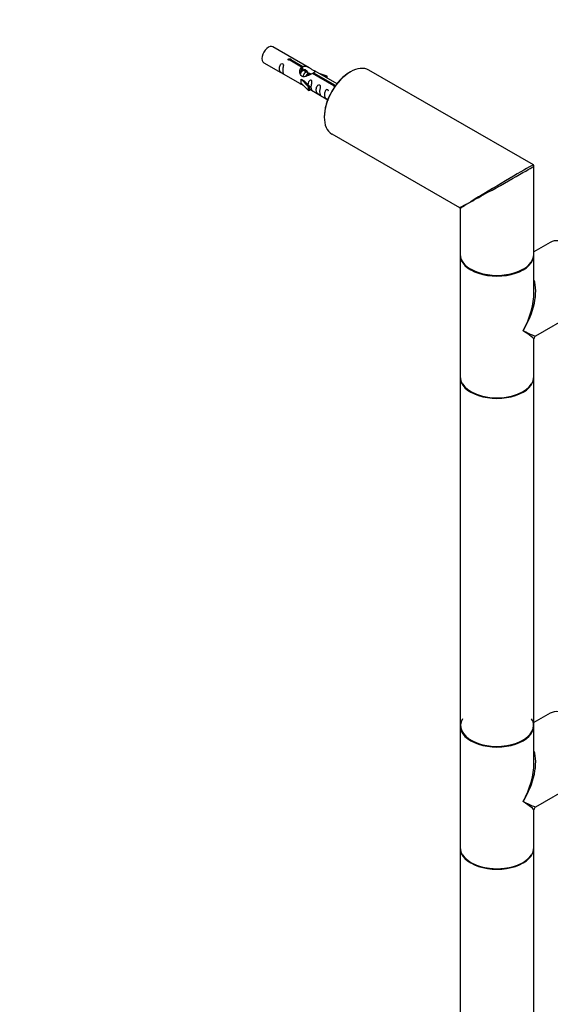
# Model space of a CAD drawing. Units: millimetres. Extents: x 0 to 1299, y 0 to 2153.
# Drawn here: x 679 to 908, y 274 to 700 of the extents above; entities that cross this region are included whole.
import ezdxf
from ezdxf import colors
from ezdxf.entities.mleader import LeaderData, LeaderLine
from ezdxf.math import Vec2, Vec3

# ---------------------------------------------------------------- set-up
doc = ezdxf.new("R2010")
doc.units = ezdxf.units.MM
doc.layers.add('DV6_Défaut', color=7, linetype='Continuous')
doc.layers.add('Défaut', color=7, linetype='Continuous')

# ---------------------------------------------------------------- blocks, each defined once
blk = doc.blocks.new('_DOT')
at = {"color": 0}
blk.add_line((0, 0), (-1, 0), dxfattribs=at)
at = {"color": 0, "const_width": 0.333}
blk.add_lwpolyline([(-0.1665, 0, 1), (0.1665, 0, 1)], format="xyb", close=True, dxfattribs=at)
blk = doc.blocks.new('SE5')
at = {"layer": 'DV6_Défaut', "color": 7, "linetype": 'Continuous'}
for p, q in [((803.99, 679.62), (788.29, 688.68)), ((796.08, 683.12), (801.15, 680.19)), ((796.08, 682.52), (796.08, 683.12)), ((784.29, 681.75), (799.99, 672.69)), ((800.64, 679.89), (795.56, 682.82)), ((800.64, 678.57), (800.64, 679.89)), ((800.64, 679.17), (801.15, 678.87)), ((801.41, 678.45), (800.64, 678.9)), ((801.15, 678.87), (801.15, 680.19)), ((800.53, 674.65), (800.44, 674.6)), ((800.44, 674.6), (803.66, 671.33)), ((800.44, 673.79), (800.44, 674.6)), ((800.53, 674.65), (801.82, 673.91)), ((802.68, 677.72), (801.59, 678.35)), ((803.95, 676.98), (802.86, 677.62)), ((804.48, 676.68), (804.13, 676.88)), ((814.69, 671.78), (805.37, 677.15)), ((805.89, 677.45), (815.21, 672.07)), ((805.89, 676.86), (805.89, 677.45)), ((816.01, 672.68), (806.51, 678.17)), ((811.76, 676.01), (808.25, 677.16)), ((809.86, 676.23), (811.47, 675.7)), ((811.47, 675.7), (811.76, 676.01)), ((811.47, 675.3), (811.47, 675.7)), ((811.76, 675.13), (811.76, 676.01)), ((901.04, 637.44), (829.79, 678.58)), ((800.44, 672.97), (800.44, 673.79)), ((800.44, 672.97), (803.66, 669.7)), ((804.19, 671.5), (801.82, 673.91)), ((803.66, 671.33), (804.19, 671.5)), ((803.66, 669.7), (803.66, 671.33)), ((804.19, 669.86), (804.19, 671.5)), ((804.19, 670.27), (812.01, 665.75)), ((814.69, 671.7), (814.69, 671.78)), ((815.21, 671.63), (815.21, 672.07)), ((803.66, 669.7), (804.19, 669.86)), ((813.79, 650.87), (869.04, 618.97)), ((901.29, 598.83), (901.29, 637.01)), ((869.29, 618.54), (869.29, 598.83)), ((908.26, 603.87), (901.29, 599.85)), ((869.29, 598.51), (869.29, 545.76)), ((901.29, 582.24), (901.29, 598.51)), ((902.04, 563.33), (924.26, 576.16)), ((901.29, 545.76), (901.29, 562.03)), ((869.29, 545.51), (869.29, 394.63)), ((901.29, 394.63), (901.29, 545.51)), ((908.26, 399.75), (901.29, 395.72)), ((869.29, 394.38), (869.29, 341.64)), ((901.29, 378.11), (901.29, 394.38)), ((902.04, 359.2), (924.26, 372.03)), ((901.29, 341.64), (901.29, 357.9)), ((869.29, 341.39), (869.29, 190.5)), ((901.29, 190.5), (901.29, 341.39))]:
    blk.add_line(p, q, dxfattribs=at)
for centre, radius, start, end in [((900.79, 637.01), 0.5, 0, 60), ((868.79, 618.54), 0.5, 7.4724, 58.0545), ((902.79, 562.03), 1.5, 123.3036, 177.5434), ((902.79, 357.9), 1.5, 123.3036, 177.5434)]:
    blk.add_arc(centre, radius, start, end, dxfattribs=at)
for centre, major_axis, ratio, start_param, end_param in [((786.29, 685.22), (2, 3.46), 0.57735, 0, 3.141593), ((821.79, 664.72), (-8, -13.86), 0.57735, 3.141593, 6.283185), ((821.65, 664.8), (7.9, 13.68), 0.57735, 0.779089, 2.356194), ((885.29, 628.06), (-15.75, -9.38), 0.013742, 3.153472, 5.070606), ((885.29, 628.06), (-16, -8.95), 0.013742, 1.316151, 3.131098), ((885.29, 628.06), (-16, -8.95), 0.013742, 0.77771, 1.316151), ((885.29, 628.06), (-15.75, -9.38), 0.013742, -1.212579, -0.77771), ((885.29, 628.06), (16.25, 9.09), 0.013319, 3.149525, 3.934923), ((885.29, 628.06), (16, 9.53), 0.013319, 2.348262, 3.133661), ((916.26, 590.01), (-8, 13.86), 0.57735, 3.141593, 6.283185), ((885.29, 598.83), (-16, 0), 0.57735, 0, 3.141593), ((885.29, 598.51), (-16, 0), 0.57735, 0, 3.141593), ((885.29, 598.67), (15.8, 0), 0.57735, 3.920682, 5.497787), ((885.29, 598.67), (15.8, 0), 0.57735, 3.920682, 5.504096), ((885.29, 572.13), (-12.6, -20.07), 0.55097, 1.591254, 2.724994), ((885.29, 572.13), (-11.08, -20.95), 0.55097, 1.550339, 2.335737), ((885.29, 572.13), (-16.76, 8.79), 0.038673, 2.331727, 3.117125), ((885.29, 572.13), (-16, 10.12), 0.038673, 3.16606, 3.951458), ((885.29, 545.76), (16, 0), 0.57735, 3.141593, 6.283185), ((885.29, 545.51), (-16, 0), 0.57735, 0, 3.141593), ((885.29, 545.6), (15.9, 0), 0.57735, 3.479664, 5.945114), ((885.29, 545.6), (-15.8, 0), 0.57735, 0.772194, 2.369399), ((916.26, 385.89), (-8, 13.86), 0.57735, 3.141593, 6.283185), ((885.29, 394.54), (15.8, 0), 0.57735, 2.822011, 6.283185), ((885.29, 394.54), (15.8, 0), 0.57735, 0, 0.319581), ((885.29, 394.63), (16, 0), 0.57735, 3.141593, 6.283185), ((885.29, 394.38), (-16, 0), 0.57735, 0, 3.141593), ((885.29, 394.54), (-15.9, 0), 0.57735, 0.154051, 3.041698), ((885.29, 368.01), (-12.6, -20.07), 0.55097, 1.591254, 2.724994), ((885.29, 368.01), (-11.08, -20.95), 0.55097, 1.550339, 2.335737), ((885.29, 368.01), (-16.76, 8.79), 0.038673, 2.331727, 3.117125), ((885.29, 368.01), (-16, 10.12), 0.038673, 3.16606, 3.951458), ((885.29, 341.64), (16, 0), 0.57735, 3.141593, 6.283185), ((885.29, 341.39), (-16, 0), 0.57735, 0, 3.141593), ((885.29, 341.47), (15.9, 0), 0.57735, 3.479664, 5.945114), ((885.29, 341.47), (-15.8, 0), 0.57735, 0.772194, 2.369399)]:
    blk.add_ellipse(centre, major_axis=major_axis, ratio=ratio, start_param=start_param, end_param=end_param, dxfattribs=at)
for points, knots in [([(795.56, 682.82), (795.5, 682.81), (795.43, 682.81), (795.36, 682.81), (795.3, 682.82), (795.23, 682.83), (795.18, 682.84), (795.12, 682.86), (795.07, 682.89), (795.02, 682.92), (794.98, 682.95), (794.95, 682.99), (794.92, 683.02), (794.9, 683.06), (794.89, 683.11), (794.89, 683.15), (794.89, 683.19), (794.9, 683.24), (794.92, 683.28), (794.94, 683.32), (794.97, 683.35), (795.01, 683.39), (795.05, 683.42), (795.1, 683.44), (795.16, 683.46), (795.21, 683.48), (795.28, 683.5), (795.34, 683.5), (795.4, 683.51), (795.47, 683.51), (795.54, 683.5), (795.61, 683.49), (795.67, 683.48), (795.73, 683.46), (795.8, 683.44), (795.85, 683.42), (795.9, 683.39), (795.95, 683.36), (795.99, 683.33), (796.02, 683.3), (796.05, 683.27), (796.07, 683.23), (796.08, 683.2), (796.09, 683.17), (796.09, 683.14), (796.08, 683.12)], [0, 0, 0, 0, 0.067993, 0.067993, 0.067993, 0.136008, 0.136008, 0.136008, 0.203632, 0.203632, 0.203632, 0.270658, 0.270658, 0.270658, 0.337909, 0.337909, 0.337909, 0.405856, 0.405856, 0.405856, 0.47389, 0.47389, 0.47389, 0.541272, 0.541272, 0.541272, 0.608283, 0.608283, 0.608283, 0.675761, 0.675761, 0.675761, 0.743837, 0.743837, 0.743837, 0.811709, 0.811709, 0.811709, 0.878878, 0.878878, 0.878878, 0.945948, 0.945948, 0.945948, 1, 1, 1, 1]), ([(792.5, 678.37), (792.5, 678.83), (792.6, 679.32), (792.75, 680.13), (792.8, 680.41), (792.78, 680.96), (792.7, 681.23), (792.29, 681.46), (792.02, 681.39), (791.62, 681.08), (791.47, 680.86), (791.15, 680.15), (791.08, 679.64), (791.08, 678.73), (791.15, 678.33), (791.48, 677.8), (791.63, 677.63), (792.03, 677.31), (792.3, 677.14), (792.7, 676.91), (792.78, 676.87), (792.8, 676.96), (792.75, 677.07), (792.6, 677.5), (792.5, 677.91), (792.5, 678.37)], [0, 0, 0, 0, 0.125, 0.125, 0.1875, 0.1875, 0.25, 0.25, 0.3125, 0.3125, 0.375, 0.375, 0.5, 0.5, 0.625, 0.625, 0.6875, 0.6875, 0.75, 0.75, 0.8125, 0.8125, 0.875, 0.875, 1, 1, 1, 1]), ([(805.37, 677.15), (804.68, 676.77), (803.83, 676.33), (802.68, 675.86), (802.29, 675.72), (801.56, 675.6), (801.19, 675.62), (800.57, 675.99), (800.33, 676.32), (800.01, 677.05), (799.92, 677.45), (799.86, 678.64), (800.08, 679.42), (800.64, 679.89)], [0, 0, 0, 0, 0.25, 0.25, 0.375, 0.375, 0.5, 0.5, 0.625, 0.625, 0.75, 0.75, 1, 1, 1, 1]), ([(801.15, 680.19), (801.85, 680.44), (802.7, 680.26), (803.85, 679.71), (804.24, 679.48), (804.97, 678.99), (805.34, 678.73), (805.96, 678.37), (806.2, 678.28), (806.37, 678.22), (806.37, 678.22), (806.38, 678.21)], [0, 0, 0, 0, 0.397187, 0.397187, 0.595781, 0.595781, 0.794375, 0.794375, 0.992969, 0.992969, 1, 1, 1, 1]), ([(801.15, 678.87), (801.62, 679.01), (802.13, 678.88), (802.96, 678.31), (803.28, 677.86), (803.29, 677.38)], [0, 0, 0, 0, 0.50205, 0.50205, 1, 1, 1, 1]), ([(806.55, 678.14), (806.59, 678.12), (806.62, 678.1), (806.67, 677.96), (806.45, 677.79), (805.89, 677.45)], [0, 0, 0, 0, 0.195062, 0.195062, 1, 1, 1, 1]), ([(799.98, 672.7), (800.02, 672.67), (800.09, 672.65), (800.33, 672.56), (800.57, 672.46), (801.08, 672.17), (801.28, 672.03), (801.5, 671.89)], [0, 0, 0, 0, 0.25301, 0.25301, 0.718766, 0.718766, 1, 1, 1, 1]), ([(804.86, 671.23), (804.86, 671.69), (804.96, 672.18), (805.11, 672.99), (805.16, 673.27), (805.14, 673.82), (805.06, 674.09), (804.66, 674.32), (804.39, 674.25), (803.99, 673.94), (803.84, 673.72), (803.54, 673.07), (803.47, 672.63), (803.45, 672.23)], [0, 0, 0, 0, 0.2584236, 0.2584236, 0.3876354, 0.3876354, 0.5168472, 0.5168472, 0.646059, 0.646059, 0.7752707, 0.7752707, 1, 1, 1, 1]), ([(804.19, 670.34), (804.19, 670.33), (804.19, 670.33), (804.39, 670.17), (804.66, 670), (805.06, 669.77), (805.15, 669.74), (805.16, 669.82), (805.11, 669.93), (804.96, 670.36), (804.86, 670.77), (804.86, 671.23)], [0, 0, 0, 0, 0.00216, 0.00216, 0.201728, 0.201728, 0.401296, 0.401296, 0.600864, 0.600864, 1, 1, 1, 1]), ([(808.45, 669.16), (808.45, 669.62), (808.55, 670.11), (808.7, 670.92), (808.75, 671.2), (808.73, 671.75), (808.65, 672.02), (808.24, 672.25), (807.98, 672.18), (807.57, 671.87), (807.42, 671.65), (807.1, 670.94), (807.03, 670.43), (807.03, 669.52), (807.1, 669.12), (807.43, 668.59), (807.58, 668.42), (807.98, 668.1), (808.25, 667.93), (808.65, 667.7), (808.73, 667.66), (808.75, 667.75), (808.7, 667.86), (808.55, 668.29), (808.45, 668.7), (808.45, 669.16)], [0, 0, 0, 0, 0.125, 0.125, 0.1875, 0.1875, 0.25, 0.25, 0.3125, 0.3125, 0.375, 0.375, 0.5, 0.5, 0.625, 0.625, 0.6875, 0.6875, 0.75, 0.75, 0.8125, 0.8125, 0.875, 0.875, 1, 1, 1, 1]), ([(812.3, 669.37), (812.3, 669.39), (812.3, 669.4), (812.29, 669.7), (812.2, 669.97), (811.8, 670.2), (811.53, 670.13), (811.13, 669.82), (810.98, 669.59), (810.66, 668.89), (810.59, 668.38), (810.59, 667.47), (810.66, 667.07), (810.98, 666.54), (811.13, 666.37), (811.54, 666.04), (811.81, 665.88), (812.2, 665.65), (812.29, 665.61), (812.3, 665.66), (812.3, 665.66), (812.3, 665.66)], [0, 0, 0, 0, 0.006786, 0.006786, 0.1053816, 0.1053816, 0.2039772, 0.2039772, 0.3025728, 0.3025728, 0.4997641, 0.4997641, 0.6969554, 0.6969554, 0.795551, 0.795551, 0.8941466, 0.8941466, 0.9927423, 0.9927423, 1, 1, 1, 1]), ([(815.21, 671.38), (815.15, 671.38), (815.09, 671.39), (815.04, 671.4), (814.98, 671.41), (814.92, 671.43), (814.87, 671.46), (814.82, 671.48), (814.78, 671.52), (814.75, 671.55), (814.72, 671.59), (814.7, 671.63), (814.69, 671.67), (814.68, 671.71), (814.68, 671.74), (814.69, 671.78)], [0, 0, 0, 0, 0.187986, 0.187986, 0.187986, 0.403135, 0.403135, 0.403135, 0.616054, 0.616054, 0.616054, 0.828659, 0.828659, 0.828659, 1, 1, 1, 1]), ([(815.21, 672.07), (815.27, 672.08), (815.34, 672.07), (815.41, 672.06), (815.47, 672.05), (815.53, 672.03), (815.59, 672.01)], [0, 0, 0, 0, 0.510312, 0.510312, 0.510312, 1, 1, 1, 1])]:
    blk.add_open_spline(points, degree=3, knots=knots, dxfattribs=at)
for points, weights, knots in [([(800.03, 677.44), (800.35, 678.12), (800.81, 678.47), (801.18, 678.75), (801.47, 678.72)], [0.941903050383, 0.908609004946, 1, 0.925229832157, 0.933916948862], [0, 0, 0, 0.550014, 0.550014, 1, 1, 1]), ([(801.59, 678.35), (801.32, 678.5), (800.9, 678.17), (800.32, 677.72), (800.07, 676.77)], [0.949265797415, 0.900016475517, 1, 0.867143242729, 0.997782975855], [0, 0, 0, 0.429408, 0.429408, 1, 1, 1]), ([(802.86, 677.61), (802.59, 677.77), (802.17, 677.44), (801.58, 676.98), (801.34, 676.02), (801.3, 675.84), (801.28, 675.65)], [0.949265797415, 0.900016475517, 1, 0.866025403784, 1, 0.970933771343, 0.954479570223], [0, 0, 0, 0.38013, 0.38013, 0.889492, 0.889492, 1, 1, 1]), ([(802.46, 675.71), (802.79, 676.58), (803.36, 677), (804.07, 677.53), (804.37, 677.01), (804.44, 676.88), (804.46, 676.7)], [0.959656070168, 0.890766196081, 1, 0.866025403784, 1, 0.962738354294, 0.946203477393], [0, 0, 0, 0.3894669, 0.3894669, 0.8671457, 0.8671457, 1, 1, 1]), ([(804.13, 676.88), (803.87, 677.03), (803.44, 676.7), (803.15, 676.47), (802.91, 676.04)], [0.949265797415, 0.900016475517, 1, 0.927434717994, 0.93347717658], [0, 0, 0, 0.579451, 0.579451, 1, 1, 1])]:
    blk.add_rational_spline(points, weights, degree=2, knots=knots, dxfattribs=at)
blk.add_open_spline([(800.04, 677.43), (800.15, 677.89), (800.34, 678.3), (800.64, 678.57)], degree=3, dxfattribs=at)

msp = doc.modelspace()

# ---------------------------------------------------------------- block references
at = {"layer": 'Défaut'}
msp.add_blockref('SE5', (0, 0), dxfattribs=at)

# ---------------------------------------------------------------- leaders
at = {"layer": 'Défaut', "color": 7, "linetype": 'Continuous'}
ml = msp.add_multileader_mtext('Standard', dxfattribs=at)
ml.set_content('{\\pxsm0.9;\\fSolid Edge ISO|b1||i0||c0|p34;\\W1.;08/10/2019\\P}', color=256)
ml.set_leader_properties()
ml.set_arrow_properties(name='DOT')
ml.build(insert=Vec2(0, 0))
ml.multileader.update_dxf_attribs({"leader_type": 0, "dogleg_length": 0, "arrow_head_size": 12})
ctx = ml.context
ctx.base_point, ctx.char_height, ctx.arrow_head_size, ctx.landing_gap_size = Vec3(1033.08, 2146.27), 12, 12, 4.2
notes = []
notes.append((ctx, [(0, (0, 0, 0), (0, 0), (1, 0), 1, [])]))
ctx.mtext.insert = Vec3(1035.08, 2152.39)
for ctx, leaders in notes:
    for number, flags, end, landing, length, lines in leaders:
        leader = LeaderData()
        leader.index, (leader.has_last_leader_line, leader.has_dogleg_vector, leader.attachment_direction) = number, flags
        leader.last_leader_point, leader.dogleg_vector, leader.dogleg_length = Vec3(end), Vec3(landing), length
        for number, points, colour, breaks in lines:
            line = LeaderLine()
            line.index, line.vertices, line.color, line.breaks = number, Vec3.list(points), colors.encode_raw_color(colour), breaks
            leader.lines.append(line)
        ctx.leaders.append(leader)

doc.saveas('drawing.dxf')
